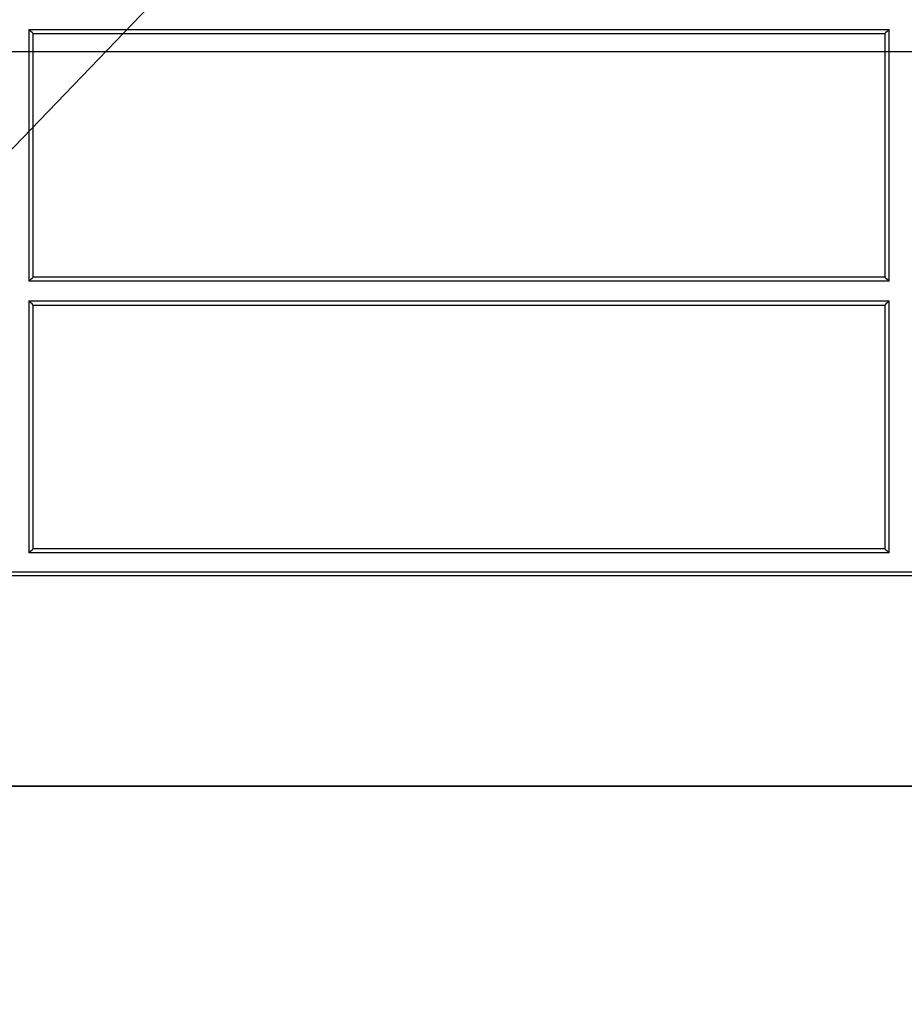
# Model space of a CAD drawing. Units: inches. Extents: x 16753 to 36151, y -3194 to 12505.
# Drawn here: x 28623 to 28911, y 5875 to 6195 of the extents above; entities that cross this region are included whole.
import ezdxf
from ezdxf import colors
from ezdxf.entities.mleader import LeaderData, LeaderLine
from ezdxf.math import Vec2, Vec3

# ---------------------------------------------------------------- set-up
doc = ezdxf.new("R2010")
doc.units = ezdxf.units.IN
doc.header["$LTSCALE"] = 0.25
doc.header["$MEASUREMENT"] = 0
for name, color, linetype in [('HD', 7, 'Continuous'), ('SD', 7, 'Continuous'), ('Text', 7, 'Continuous'), ('TITLEBLOCK', 7, 'Continuous')]:
    doc.layers.add(name, color=color, linetype=linetype)
doc.styles.get("Standard").update_dxf_attribs({"font": 'arial.ttf'})

msp = doc.modelspace()

# ---------------------------------------------------------------- linework, layer by layer
at = {"layer": 'HD'}
msp.add_line((29170.4, 5946.18), (28366.48, 5946.18), dxfattribs=at)
at = {"layer": 'SD'}
for p, q in [((28626.3, 6192.17), (28626.3, 6110.31)), ((28626.3, 6192.17), (28905.95, 6192.17)), ((28627.74, 6190.8), (28904.51, 6190.8)), ((28627.74, 6111.67), (28627.74, 6190.8)), ((28904.51, 6190.8), (28904.51, 6111.67)), ((28905.95, 6110.31), (28905.95, 6192.17)), ((27041.18, 6184.99), (29383.64, 6184.99)), ((28905.95, 6110.31), (28626.3, 6110.31)), ((28904.51, 6111.67), (28627.74, 6111.67)), ((28626.3, 6103.94), (28905.95, 6103.94)), ((28626.3, 6103.94), (28626.3, 6022)), ((28905.95, 6022), (28905.95, 6103.94)), ((28627.74, 6102.57), (28904.51, 6102.57)), ((28627.74, 6023.37), (28627.74, 6102.57)), ((28904.51, 6102.57), (28904.51, 6023.37)), ((28904.51, 6023.37), (28627.74, 6023.37)), ((28905.95, 6022), (28626.3, 6022)), ((28343.69, 6015.87), (29188.56, 6015.87)), ((29136.42, 6014.5), (28395.83, 6014.5)), ((28358.98, 5946.18), (29177.89, 5946.18))]:
    msp.add_line(p, q, dxfattribs=at)
for points in [[(28627.74, 6190.8), (28627.26, 6191.25), (28626.78, 6191.71), (28626.3, 6192.17)], [(28905.95, 6192.17), (28905.47, 6191.71), (28904.99, 6191.25), (28904.51, 6190.8)], [(28626.3, 6110.31), (28626.78, 6110.76), (28627.26, 6111.22), (28627.74, 6111.67)], [(28904.51, 6111.67), (28904.99, 6111.22), (28905.47, 6110.76), (28905.95, 6110.31)], [(28627.74, 6102.57), (28627.26, 6103.02), (28626.78, 6103.48), (28626.3, 6103.94)], [(28905.95, 6103.94), (28905.47, 6103.48), (28904.99, 6103.02), (28904.51, 6102.57)], [(28626.3, 6022), (28626.78, 6022.46), (28627.26, 6022.92), (28627.74, 6023.37)], [(28904.51, 6023.37), (28904.99, 6022.92), (28905.47, 6022.46), (28905.95, 6022)]]:
    msp.add_open_spline(points, degree=3, dxfattribs=at)
at = {"layer": 'TITLEBLOCK'}
msp.add_lwpolyline([(27041.18, 6184.99), (28758.18, 6184.99)], dxfattribs=at)

# ---------------------------------------------------------------- leaders
at = {"layer": 'Text'}
ml = msp.add_multileader_mtext('Standard', dxfattribs=at)
ml.set_content('See Detail A - Pipe Wrap', color=256)
ml.set_leader_properties()
ml.build(insert=Vec2(0, 0))
ml.multileader.update_dxf_attribs({"text_right_attachment_type": 6, "dogleg_length": 0.0938, "arrow_head_size": 150})
ctx = ml.context
ctx.base_point, ctx.char_height, ctx.arrow_head_size, ctx.landing_gap_size, ctx.plane_origin = Vec3(29701.7, 6976.05), 108, 150, 0.141, Vec3(31345.28, 6609.02)
ctx.right_attachment = 6
notes = []
notes.append((ctx, [(0, (1, 1, 0), (29411.69, 6976.05), (1, 0), 290.01, [(1, [(28096.15, 5607.31)], 0, [])])]))
ctx.mtext.insert, ctx.mtext.width, ctx.mtext.flow_direction = Vec3(29701.84, 7045.05), 1117.5014, 5
for ctx, leaders in notes:
    for number, flags, end, landing, length, lines in leaders:
        leader = LeaderData()
        leader.index, (leader.has_last_leader_line, leader.has_dogleg_vector, leader.attachment_direction) = number, flags
        leader.last_leader_point, leader.dogleg_vector, leader.dogleg_length = Vec3(end), Vec3(landing), length
        for number, points, colour, breaks in lines:
            line = LeaderLine()
            line.index, line.vertices, line.color, line.breaks = number, Vec3.list(points), colors.encode_raw_color(colour), breaks
            leader.lines.append(line)
        ctx.leaders.append(leader)

doc.saveas('drawing.dxf')
